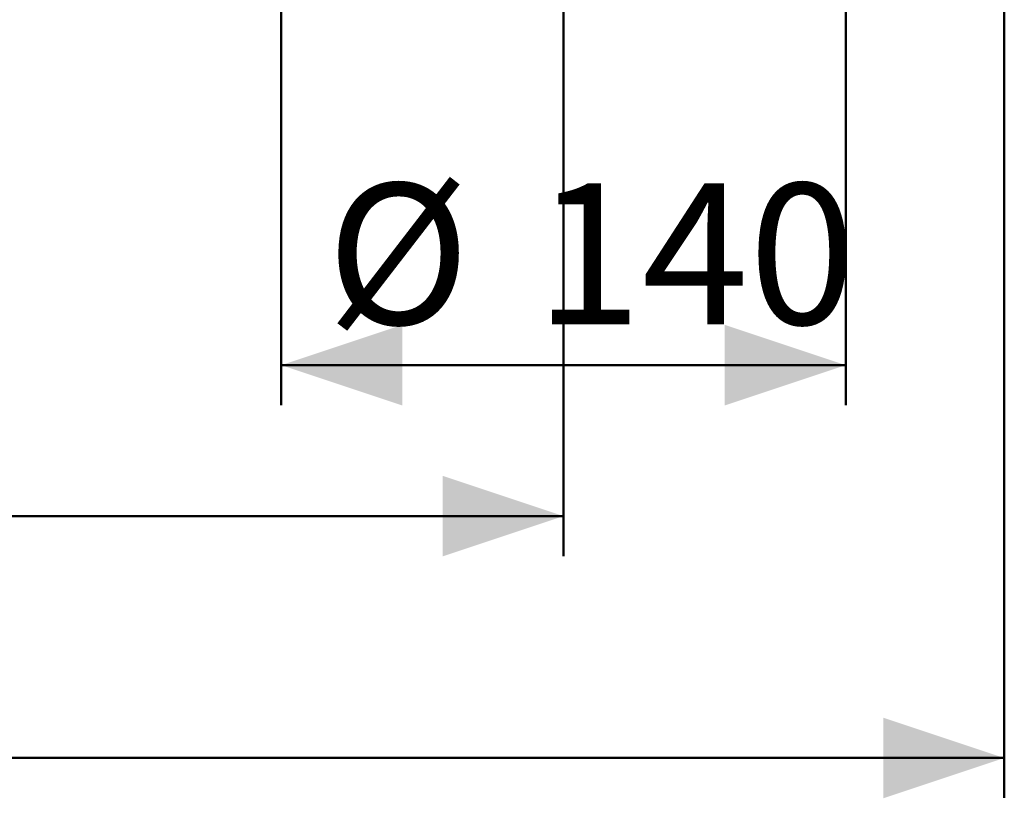
# Model space of a CAD drawing. Units: millimetres. Extents: x 0 to 4200, y 0 to 2976.
# Drawn here: x 1021 to 1266, y 1651 to 1844 of the extents above; entities that cross this region are included whole.
import ezdxf

# ---------------------------------------------------------------- set-up
doc = ezdxf.new("R2010")
doc.units = ezdxf.units.MM
doc.header["$LTSCALE"] = 100
doc.styles.add('SLDTEXTSTYLE0', font='TXT', dxfattribs={"width": 0.605})
doc.dimstyles.new('SLDDIMSTYLE0', dxfattribs={"dimtxt": 35, "dimasz": 30, "dimexe": 0, "dimexo": 0.0625, "dimgap": 8.75, "dimtad": 1, "dimdec": 0, "dimrnd": 1e-09, "dimzin": 12, "dimdsep": 46, "dimtxsty": 'SLDTEXTSTYLE0', "dimsah": 1, "dimcen": 0.09, "dimadec": 0, "dimazin": 3, "dimtfac": 1, "dimtofl": 0, "dimtmove": 0, "dimatfit": 3, "dimfxl": 1, "dimfrac": 2, "dimtolj": 1, "dimtzin": 12, "dimarcsym": 0})

# ---------------------------------------------------------------- blocks, each defined once
blk = doc.blocks.new('_D')
at = {"color": 7, "linetype": 'Continuous', "lineweight": 50}
for p, q in [((1086.32, 1948.32), (1086.32, 1748.1)), ((1226.32, 1948.32), (1226.32, 1748.1)), ((1086.32, 1758.01), (1226.32, 1758.01))]:
    blk.add_line(p, q, dxfattribs=at)
for points in [[(1086.32, 1758.01), (1116.32, 1748.01), (1116.32, 1768.01)], [(1226.32, 1758.01), (1196.32, 1768.01), (1196.32, 1748.01)]]:
    blk.add_solid(points, dxfattribs=at)
at = {"color": 7, "linetype": 'Continuous', "lineweight": 50, "char_height": 35, "attachment_point": 1, "style": 'SLDTEXTSTYLE0'}
for s, insert in [('%%c', (1097.57, 1803.12)), ('140', (1149.29, 1803.12))]:
    blk.add_mtext(s, dxfattribs=dict(at, insert=insert))
blk = doc.blocks.new('_D_1')
at = {"color": 7, "linetype": 'Continuous', "lineweight": 50}
for p, q in [((645.32, 1971.32), (645.32, 1650.65)), ((1265.67, 1946.53), (1265.67, 1650.65)), ((645.32, 1660.56), (1265.67, 1660.56))]:
    blk.add_line(p, q, dxfattribs=at)
for points in [[(645.32, 1660.56), (675.32, 1650.56), (675.32, 1670.56)], [(1265.67, 1660.56), (1235.67, 1670.56), (1235.67, 1650.56)]]:
    blk.add_solid(points, dxfattribs=at)
at = {"color": 7, "linetype": 'Continuous', "lineweight": 50, "insert": (922.61, 1705.68), "char_height": 35, "attachment_point": 1, "style": 'SLDTEXTSTYLE0'}
blk.add_mtext('620', dxfattribs=at)
blk = doc.blocks.new('_D_9')
at = {"color": 7, "linetype": 'Continuous', "lineweight": 50}
for p, q in [((645.32, 1970.82), (645.32, 1710.65)), ((1156.32, 1948.32), (1156.32, 1710.65)), ((645.32, 1720.56), (1156.32, 1720.56))]:
    blk.add_line(p, q, dxfattribs=at)
for points in [[(645.32, 1720.56), (675.32, 1710.56), (675.32, 1730.56)], [(1156.32, 1720.56), (1126.32, 1730.56), (1126.32, 1710.56)]]:
    blk.add_solid(points, dxfattribs=at)
at = {"color": 7, "linetype": 'Continuous', "lineweight": 50, "insert": (867.93, 1765.68), "char_height": 35, "attachment_point": 1, "style": 'SLDTEXTSTYLE0'}
blk.add_mtext('511', dxfattribs=at)

msp = doc.modelspace()

# ---------------------------------------------------------------- dimensions: what is measured, and where the dimension line sits
at = {"color": 7, "linetype": 'Continuous', "lineweight": 50}
for base, p1, p2, picture, middle in [((1265.6692456, 1660.5598529), (645.3158908, 1981.2269205), (1265.6692456, 1956.4394058), '_D_1', (955.4925682, 1660.5598529)), ((1156.3158908, 1720.5598529), (645.3158908, 1980.7269205), (1156.3158908, 1958.2269205), '_D_9', (900.8158908, 1720.5598529))]:
    dim = msp.add_linear_dim(base=base, p1=p1, p2=p2, dimstyle='SLDDIMSTYLE0', dxfattribs=at)
    dim.commit()
    dim.dimension.update_dxf_attribs({"geometry": picture, "text_midpoint": middle, "dimtype": 160})
dim = msp.add_linear_dim(base=(1226.3158908, 1758.0074704), p1=(1086.3158908, 1958.2269205), p2=(1226.3158908, 1958.2269205), text='%%c<>', dimstyle='SLDDIMSTYLE0', dxfattribs=at)
dim.commit()
dim.dimension.update_dxf_attribs({"geometry": '_D', "text_midpoint": (1156.3158908, 1758.0074704), "dimtype": 160})

doc.saveas('drawing.dxf')
